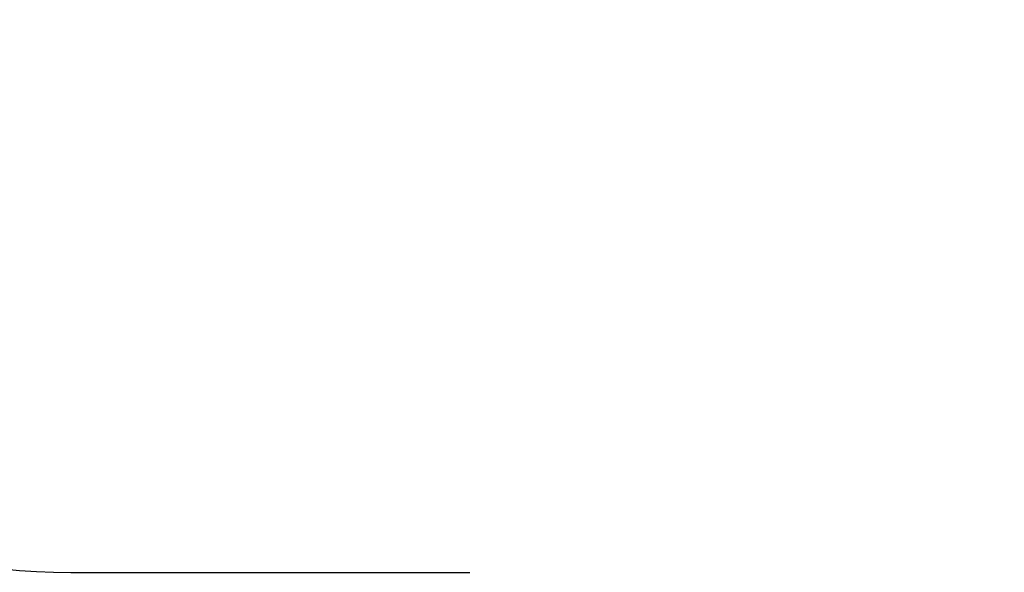
# Model space of a CAD drawing. Units: millimetres. Extents: x 1.3 to 12.8, y 1.6 to 10.4.
# Drawn here: x 5.8 to 8, y 3 to 4.3 of the extents above; entities that cross this region are included whole.
import ezdxf

# ---------------------------------------------------------------- set-up
doc = ezdxf.new("R2010")
doc.units = ezdxf.units.MM
doc.header["$LTSCALE"] = 70
doc.header["$PDSIZE"] = -1
doc.linetypes.add('SLD-Сплошная', pattern=[0])
doc.styles.get("Standard").update_dxf_attribs({"font": 'isocpeui.ttf'})
doc.dimstyles.new('ISO-25', dxfattribs={"dimtxt": 2.5, "dimasz": 2.5, "dimexe": 1.25, "dimexo": 0.625, "dimtad": 1, "dimtxsty": 'Standard', "dimcen": 2.5, "dimadec": 0, "dimazin": 0, "dimtfac": 1, "dimtmove": 0, "dimatfit": 3, "dimfxl": 1, "dimarcsym": 0})

# ---------------------------------------------------------------- blocks, each defined once
blk = doc.blocks.new('_D')
at = {"color": 0, "lineweight": -2, "transparency": 16777216}
for p, q in [((2.8247, 8.1824), (2.8247, 1.6094)), ((12.2028, 4.5484), (12.2028, 1.6094)), ((3.0347, 1.6794), (11.9928, 1.6794))]:
    blk.add_line(p, q, dxfattribs=at)
at = {"color": 0, "transparency": 16777216}
for points in [[(3.0347, 1.7144), (3.0347, 1.6444), (2.8247, 1.6794)], [(11.9928, 1.7144), (11.9928, 1.6444), (12.2028, 1.6794)]]:
    blk.add_solid(points, dxfattribs=at)
at = {"layer": 'Defpoints', "color": 0, "transparency": 16777216}
for p in [(2.8247, 8.1824), (12.2028, 4.5484), (12.2028, 1.6794)]:
    blk.add_point(p, dxfattribs=at)
at = {"color": 0, "transparency": 16777216, "insert": (7.4355, 1.9814), "char_height": 0.21, "attachment_point": 2}
blk.add_mtext('9,38м', dxfattribs=at)
blk = doc.blocks.new('*D16')
at = {"color": 0, "lineweight": -2, "transparency": 16777216}
for p, q in [((4.8247, 8.6914), (4.8247, 2.2127)), ((10.2028, 5.0574), (10.2028, 2.2127)), ((5.0347, 2.2827), (9.9928, 2.2827))]:
    blk.add_line(p, q, dxfattribs=at)
at = {"color": 0, "transparency": 16777216}
for points in [[(5.0347, 2.3177), (5.0347, 2.2477), (4.8247, 2.2827)], [(9.9928, 2.3177), (9.9928, 2.2477), (10.2028, 2.2827)]]:
    blk.add_solid(points, dxfattribs=at)
at = {"layer": 'Defpoints', "color": 0, "transparency": 16777216}
for p in [(4.8247, 8.6914), (10.2028, 5.0574), (10.2028, 2.2827)]:
    blk.add_point(p, dxfattribs=at)
at = {"color": 0, "transparency": 16777216, "insert": (7.5137, 2.4587), "char_height": 0.21, "attachment_point": 5}
blk.add_mtext('5,38м', dxfattribs=at)

msp = doc.modelspace()

# ---------------------------------------------------------------- linework, layer by layer
at = {"color": 251, "linetype": 'SLD-Сплошная', "true_color": 0x636466}
msp.add_line((5.9065, 3.0319), (6.806, 3.0319), dxfattribs=at)
msp.add_arc((5.9065, 4.5319), 1.5, 180, 270, dxfattribs=at)

# ---------------------------------------------------------------- dimensions: what is measured, and where the dimension line sits
dim = msp.add_linear_dim(base=(10.2028, 2.2827), p1=(4.8247, 8.6914), p2=(10.2028, 5.0574), dimstyle='ISO-25', override={"dimtxt": 0.21, "dimasz": 0.21, "dimexe": 0.07, "dimexo": 0, "dimgap": 0.05, "dimzin": 1, "dimpost": 'м', "dimtdec": 3, "dimtzin": 1})
dim.commit()
dim.dimension.update_dxf_attribs({"geometry": '*D16', "text_midpoint": (7.5137, 2.4587)})
at = {"color": 251, "true_color": 0x636466}
dim = msp.add_linear_dim(base=(12.2028, 1.6794), p1=(2.8247, 8.1824), p2=(12.2028, 4.5484), angle=0, dimstyle='ISO-25', override={"dimtxt": 0.21, "dimasz": 0.21, "dimexe": 0.07, "dimexo": 0, "dimgap": 0.05, "dimzin": 1, "dimpost": 'м', "dimtdec": 3, "dimtzin": 1}, dxfattribs=at)
dim.commit()
dim.dimension.update_dxf_attribs({"geometry": '_D', "text_midpoint": (7.4355, 1.6794), "dimtype": 160})

doc.saveas('drawing.dxf')
